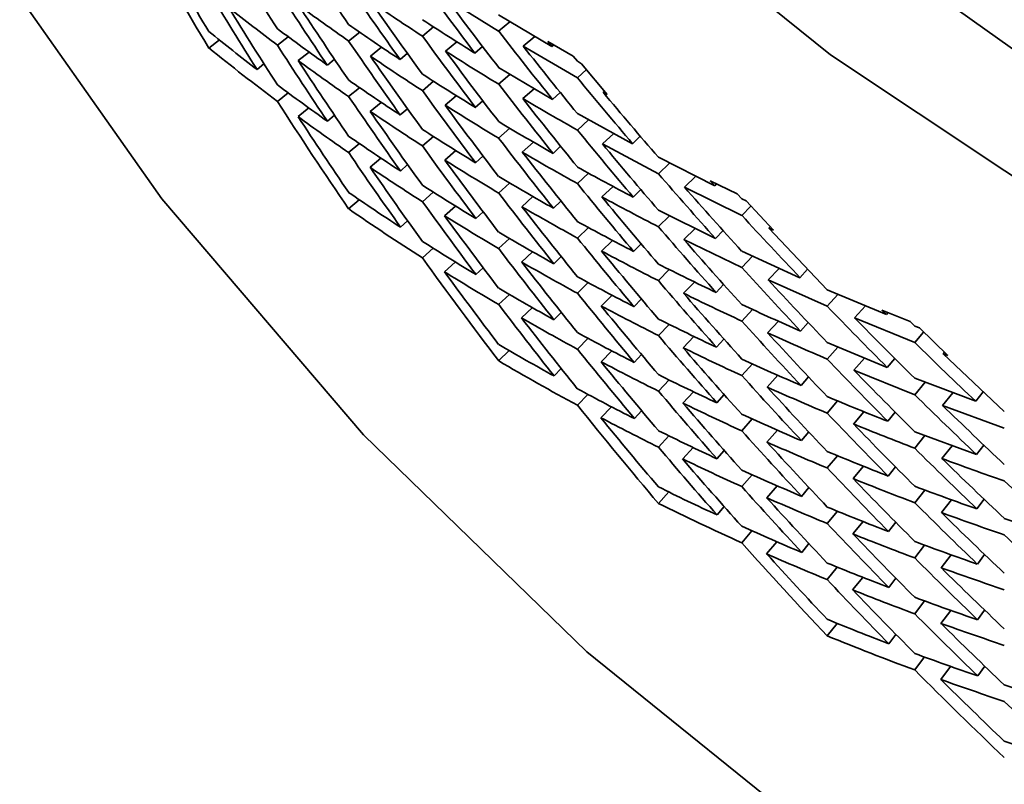
# Model space of a CAD drawing. Extents: x 0 to 420, y 0 to 297.
# Drawn here: x 362 to 363, y 250 to 251 of the extents above; entities that cross this region are included whole.
import ezdxf

# ---------------------------------------------------------------- set-up
doc = ezdxf.new("R2010")
doc.units = 0

msp = doc.modelspace()

# ---------------------------------------------------------------- linework, layer by layer
at = {"color": 7, "lineweight": 35, "ltscale": 0.000431815}
msp.add_line((362.35623, 250.71625), (362.37085, 250.70705), dxfattribs=at)
at = {"color": 7, "lineweight": 35, "ltscale": 0.000430278}
msp.add_line((362.37085, 250.71162), (362.38562, 250.70279), dxfattribs=at)
at = {"color": 7, "lineweight": 35, "ltscale": 0.00010057}
msp.add_line((362.35281, 250.70824), (362.3497, 250.70569), dxfattribs=at)
at = {"color": 7, "lineweight": 35, "ltscale": 0.000102864}
msp.add_line((362.37399, 250.7097), (362.37085, 250.70705), dxfattribs=at)
at = {"color": 7, "lineweight": 35, "ltscale": 9.54536e-05}
msp.add_line((362.31253, 250.70552), (362.30951, 250.70319), dxfattribs=at)
at = {"color": 7, "lineweight": 35, "ltscale": 9.85381e-05}
msp.add_line((362.33234, 250.70679), (362.32925, 250.70433), dxfattribs=at)
at = {"color": 7, "lineweight": 35, "ltscale": 0.000103939}
msp.add_line((362.38086, 250.7056), (362.37769, 250.70291), dxfattribs=at)
at = {"color": 7, "lineweight": 35, "ltscale": 9.20125e-05}
msp.add_line((362.2905, 250.70241), (362.29343, 250.70464), dxfattribs=at)
at = {"color": 7, "lineweight": 35, "ltscale": 9.87764e-05}
msp.add_line((362.33838, 250.70264), (362.3353, 250.70016), dxfattribs=at)
at = {"color": 7, "lineweight": 35, "ltscale": 0.000101644}
msp.add_line((362.35925, 250.70413), (362.35611, 250.70155), dxfattribs=at)
at = {"color": 7, "lineweight": 35, "ltscale": 6.95123e-05}
msp.add_line((362.36636, 250.70282), (362.36426, 250.701), dxfattribs=at)
at = {"color": 7, "lineweight": 35, "ltscale": 0.000433904}
msp.add_line((362.37769, 250.70291), (362.39267, 250.69415), dxfattribs=at)
at = {"color": 7, "lineweight": 35, "ltscale": 0.000203937}
msp.add_line((362.38446, 250.70422), (362.39151, 250.70012), dxfattribs=at)
at = {"color": 7, "lineweight": 35, "ltscale": 4.61121e-05}
msp.add_line((362.38562, 250.70279), (362.38446, 250.70422), dxfattribs=at)
at = {"color": 7, "lineweight": 35, "ltscale": 1.7297e-05}
msp.add_line((362.38562, 250.70279), (362.38614, 250.70325), dxfattribs=at)
at = {"color": 7, "lineweight": 35, "ltscale": 9.62907e-05}
msp.add_line((362.3183, 250.70128), (362.31525, 250.69893), dxfattribs=at)
at = {"color": 7, "lineweight": 35, "ltscale": 6.68661e-05}
msp.add_line((362.34555, 250.70096), (362.34351, 250.69923), dxfattribs=at)
at = {"color": 7, "lineweight": 35, "ltscale": 4.55213e-05}
msp.add_line((362.39267, 250.69872), (362.39151, 250.70012), dxfattribs=at)
at = {"color": 7, "lineweight": 35, "ltscale": 6.13633e-05}
msp.add_line((362.30579, 250.698), (362.30386, 250.69647), dxfattribs=at)
at = {"color": 7, "lineweight": 35, "ltscale": 6.39869e-05}
msp.add_line((362.32535, 250.69928), (362.32336, 250.69766), dxfattribs=at)
at = {"color": 7, "lineweight": 35, "ltscale": 0.000434019}
msp.add_line((362.37085, 250.69696), (362.3858, 250.68814), dxfattribs=at)
at = {"color": 7, "lineweight": 35, "ltscale": 3.33104e-05}
for p, q in [((362.39267, 250.69872), (362.39383, 250.69806)), ((362.39981, 250.69014), (362.40097, 250.68948))]:
    msp.add_line(p, q, dxfattribs=at)
at = {"color": 7, "lineweight": 35, "ltscale": 0.000278987}
msp.add_line((362.40097, 250.68948), (362.39383, 250.69806), dxfattribs=at)
at = {"color": 7, "lineweight": 35, "ltscale": 0.000103029}
msp.add_line((362.37396, 250.69508), (362.37085, 250.69238), dxfattribs=at)
at = {"color": 7, "lineweight": 35, "ltscale": 8.48374e-05}
msp.add_line((362.3952, 250.69641), (362.39267, 250.69415), dxfattribs=at)
at = {"color": 7, "lineweight": 35, "ltscale": 9.75907e-05}
msp.add_line((362.33228, 250.69141), (362.32925, 250.68893), dxfattribs=at)
at = {"color": 7, "lineweight": 35, "ltscale": 0.000100714}
msp.add_line((362.35278, 250.69318), (362.3497, 250.69058), dxfattribs=at)
at = {"color": 7, "lineweight": 35, "ltscale": 9.47252e-05}
msp.add_line((362.31247, 250.68997), (362.30951, 250.68761), dxfattribs=at)
at = {"color": 7, "lineweight": 35, "ltscale": 0.000101789}
msp.add_line((362.3591, 250.68918), (362.35599, 250.68655), dxfattribs=at)
at = {"color": 7, "lineweight": 35, "ltscale": 0.000104105}
msp.add_line((362.38068, 250.69112), (362.37753, 250.68839), dxfattribs=at)
at = {"color": 7, "lineweight": 35, "ltscale": 7.15426e-05}
msp.add_line((362.38791, 250.69008), (362.3858, 250.68814), dxfattribs=at)
at = {"color": 7, "lineweight": 35, "ltscale": 1.16019e-05}
msp.add_line((362.39981, 250.69014), (362.40015, 250.69046), dxfattribs=at)
at = {"color": 7, "lineweight": 35, "ltscale": 9.57975e-05}
msp.add_line((362.31525, 250.68338), (362.31824, 250.68578), dxfattribs=at)
at = {"color": 7, "lineweight": 35, "ltscale": 9.86643e-05}
msp.add_line((362.33829, 250.68733), (362.33524, 250.68483), dxfattribs=at)
at = {"color": 7, "lineweight": 35, "ltscale": 6.94411e-05}
msp.add_line((362.36646, 250.68776), (362.36438, 250.68591), dxfattribs=at)
at = {"color": 7, "lineweight": 35, "ltscale": 6.41334e-05}
msp.add_line((362.32535, 250.68375), (362.32339, 250.68208), dxfattribs=at)
at = {"color": 7, "lineweight": 35, "ltscale": 6.65334e-05}
msp.add_line((362.34558, 250.68558), (362.34357, 250.68384), dxfattribs=at)
at = {"color": 7, "lineweight": 35, "ltscale": 0.000436332}
msp.add_line((362.39267, 250.68423), (362.40799, 250.67587), dxfattribs=at)
at = {"color": 7, "lineweight": 35, "ltscale": 0.000105311}
msp.add_line((362.39578, 250.6825), (362.39267, 250.67966), dxfattribs=at)
at = {"color": 7, "lineweight": 35, "ltscale": 0.000100627}
msp.add_line((362.35275, 250.67789), (362.3497, 250.67526), dxfattribs=at)
at = {"color": 7, "lineweight": 35, "ltscale": 0.000102958}
msp.add_line((362.37393, 250.68015), (362.37085, 250.67741), dxfattribs=at)
at = {"color": 7, "lineweight": 35, "ltscale": 0.000105826}
msp.add_line((362.40274, 250.67868), (362.39963, 250.67581), dxfattribs=at)
at = {"color": 7, "lineweight": 35, "ltscale": 7.4456e-05}
for p, q in [((362.41013, 250.67795), (362.40799, 250.67587)), ((362.41043, 250.63283), (362.40836, 250.63069))]:
    msp.add_line(p, q, dxfattribs=at)
at = {"color": 7, "lineweight": 35, "ltscale": 9.77344e-05}
msp.add_line((362.33224, 250.67592), (362.32925, 250.6734), dxfattribs=at)
at = {"color": 7, "lineweight": 35, "ltscale": 0.000104035}
msp.add_line((362.38052, 250.6763), (362.37741, 250.67354), dxfattribs=at)
at = {"color": 7, "lineweight": 35, "ltscale": 7.1506e-05}
msp.add_line((362.38803, 250.67516), (362.38596, 250.67319), dxfattribs=at)
at = {"color": 7, "lineweight": 35, "ltscale": 0.000439274}
msp.add_line((362.39963, 250.67581), (362.41513, 250.66754), dxfattribs=at)
at = {"color": 7, "lineweight": 35, "ltscale": 0.000101952}
msp.add_line((362.35901, 250.67398), (362.35593, 250.67131), dxfattribs=at)
at = {"color": 7, "lineweight": 35, "ltscale": 6.91292e-05}
msp.add_line((362.36652, 250.67247), (362.36447, 250.67061), dxfattribs=at)
at = {"color": 7, "lineweight": 35, "ltscale": 0.00043827}
msp.add_line((362.41513, 250.6721), (362.43079, 250.66422), dxfattribs=at)
at = {"color": 7, "lineweight": 35, "ltscale": 9.8564e-05}
msp.add_line((362.33823, 250.67188), (362.33521, 250.66934), dxfattribs=at)
at = {"color": 7, "lineweight": 35, "ltscale": 6.64634e-05}
msp.add_line((362.34561, 250.67007), (362.34363, 250.6683), dxfattribs=at)
at = {"color": 7, "lineweight": 35, "ltscale": 0.000107103}
msp.add_line((362.41821, 250.67052), (362.41513, 250.66754), dxfattribs=at)
at = {"color": 7, "lineweight": 35, "ltscale": 0.000105527}
msp.add_line((362.39575, 250.66772), (362.39267, 250.66484), dxfattribs=at)
at = {"color": 7, "lineweight": 35, "ltscale": 0.000108182}
msp.add_line((362.42548, 250.66684), (362.42236, 250.66383), dxfattribs=at)
at = {"color": 7, "lineweight": 35, "ltscale": 0.000103155}
msp.add_line((362.3739, 250.66496), (362.37085, 250.66219), dxfattribs=at)
at = {"color": 7, "lineweight": 35, "ltscale": 0.000106605}
msp.add_line((362.40259, 250.66403), (362.39948, 250.66112), dxfattribs=at)
at = {"color": 7, "lineweight": 35, "ltscale": 0.00020797}
msp.add_line((362.42953, 250.66557), (362.43701, 250.66193), dxfattribs=at)
at = {"color": 7, "lineweight": 35, "ltscale": 4.61641e-05}
msp.add_line((362.43079, 250.66422), (362.42953, 250.66557), dxfattribs=at)
at = {"color": 7, "lineweight": 35, "ltscale": 1.75352e-05}
msp.add_line((362.43079, 250.66422), (362.43127, 250.66472), dxfattribs=at)
at = {"color": 7, "lineweight": 35, "ltscale": 0.000100552}
msp.add_line((362.35272, 250.66245), (362.3497, 250.65979), dxfattribs=at)
at = {"color": 7, "lineweight": 35, "ltscale": 0.00010367}
msp.add_line((362.38037, 250.66121), (362.37732, 250.6584), dxfattribs=at)
at = {"color": 7, "lineweight": 35, "ltscale": 7.41789e-05}
msp.add_line((362.41025, 250.66316), (362.40814, 250.66107), dxfattribs=at)
at = {"color": 7, "lineweight": 35, "ltscale": 0.000442368}
msp.add_line((362.42236, 250.66383), (362.43823, 250.65601), dxfattribs=at)
at = {"color": 7, "lineweight": 35, "ltscale": 4.53676e-05}
msp.add_line((362.43823, 250.66058), (362.43701, 250.66193), dxfattribs=at)
at = {"color": 7, "lineweight": 35, "ltscale": 9.76481e-05}
msp.add_line((362.32925, 250.65781), (362.33221, 250.66035), dxfattribs=at)
at = {"color": 7, "lineweight": 35, "ltscale": 0.000101881}
msp.add_line((362.35892, 250.65858), (362.35587, 250.65588), dxfattribs=at)
at = {"color": 7, "lineweight": 35, "ltscale": 7.1769e-05}
msp.add_line((362.38812, 250.65997), (362.38605, 250.65799), dxfattribs=at)
at = {"color": 7, "lineweight": 35, "ltscale": 3.37854e-05}
msp.add_line((362.43823, 250.66058), (362.43945, 250.66), dxfattribs=at)
at = {"color": 7, "lineweight": 35, "ltscale": 9.0639e-05}
msp.add_line((362.44077, 250.6586), (362.43823, 250.65601), dxfattribs=at)
at = {"color": 7, "lineweight": 35, "ltscale": 0.000277742}
msp.add_line((362.44702, 250.65187), (362.43945, 250.66), dxfattribs=at)
at = {"color": 7, "lineweight": 35, "ltscale": 6.90871e-05}
msp.add_line((362.36655, 250.65703), (362.36453, 250.65514), dxfattribs=at)
at = {"color": 7, "lineweight": 35, "ltscale": 0.000442023}
msp.add_line((362.41513, 250.65744), (362.43097, 250.64958), dxfattribs=at)
at = {"color": 7, "lineweight": 35, "ltscale": 0.000107358}
for p, q in [((362.41818, 250.6559), (362.41513, 250.65288)), ((362.41815, 250.64096), (362.41513, 250.63791))]:
    msp.add_line(p, q, dxfattribs=at)
at = {"color": 7, "lineweight": 35, "ltscale": 6.69737e-05}
msp.add_line((362.34561, 250.65451), (362.34363, 250.65271), dxfattribs=at)
at = {"color": 7, "lineweight": 35, "ltscale": 0.000105496}
msp.add_line((362.39572, 250.65265), (362.39267, 250.64973), dxfattribs=at)
at = {"color": 7, "lineweight": 35, "ltscale": 0.000108437}
msp.add_line((362.42529, 250.65236), (362.42221, 250.64931), dxfattribs=at)
at = {"color": 7, "lineweight": 35, "ltscale": 7.63597e-05}
msp.add_line((362.43307, 250.65179), (362.43097, 250.64958), dxfattribs=at)
at = {"color": 7, "lineweight": 35, "ltscale": 1.27036e-05}
msp.add_line((362.44577, 250.65245), (362.44611, 250.65283), dxfattribs=at)
at = {"color": 7, "lineweight": 35, "ltscale": 0.000587702}
msp.add_line((362.46194, 250.63539), (362.44577, 250.65245), dxfattribs=at)
at = {"color": 7, "lineweight": 35, "ltscale": 3.44761e-05}
msp.add_line((362.44577, 250.65245), (362.44702, 250.65187), dxfattribs=at)
at = {"color": 7, "lineweight": 35, "ltscale": 0.00010311}
msp.add_line((362.37387, 250.6496), (362.37085, 250.64679), dxfattribs=at)
at = {"color": 7, "lineweight": 35, "ltscale": 0.000106575}
msp.add_line((362.40244, 250.64906), (362.39935, 250.64612), dxfattribs=at)
at = {"color": 7, "lineweight": 35, "ltscale": 7.39107e-05}
msp.add_line((362.41034, 250.6481), (362.40826, 250.646), dxfattribs=at)
at = {"color": 7, "lineweight": 35, "ltscale": 0.000445291}
msp.add_line((362.42221, 250.64931), (362.43823, 250.64153), dxfattribs=at)
at = {"color": 7, "lineweight": 35, "ltscale": 0.000100743}
msp.add_line((362.35269, 250.64691), (362.3497, 250.64421), dxfattribs=at)
at = {"color": 7, "lineweight": 35, "ltscale": 0.000104188}
msp.add_line((362.38028, 250.6459), (362.37723, 250.64307), dxfattribs=at)
at = {"color": 7, "lineweight": 35, "ltscale": 0.00044398}
msp.add_line((362.43823, 250.6461), (362.45438, 250.6387), dxfattribs=at)
at = {"color": 7, "lineweight": 35, "ltscale": 0.000100999}
msp.add_line((362.35583, 250.64035), (362.35883, 250.64307), dxfattribs=at)
at = {"color": 7, "lineweight": 35, "ltscale": 7.17528e-05}
msp.add_line((362.38818, 250.64461), (362.38614, 250.64259), dxfattribs=at)
at = {"color": 7, "lineweight": 35, "ltscale": 0.000109272}
msp.add_line((362.44125, 250.64468), (362.43823, 250.64153), dxfattribs=at)
at = {"color": 7, "lineweight": 35, "ltscale": 6.93488e-05}
msp.add_line((362.36658, 250.64148), (362.36456, 250.63957), dxfattribs=at)
at = {"color": 7, "lineweight": 35, "ltscale": 0.00011035}
msp.add_line((362.44861, 250.64131), (362.44556, 250.63812), dxfattribs=at)
at = {"color": 7, "lineweight": 35, "ltscale": 7.93934e-05}
msp.add_line((362.45651, 250.64105), (362.45438, 250.6387), dxfattribs=at)
at = {"color": 7, "lineweight": 35, "ltscale": 0.000104932}
msp.add_line((362.39566, 250.63736), (362.39267, 250.63441), dxfattribs=at)
at = {"color": 7, "lineweight": 35, "ltscale": 0.000107901}
msp.add_line((362.42511, 250.63753), (362.42209, 250.63445), dxfattribs=at)
at = {"color": 7, "lineweight": 35, "ltscale": 7.6394e-05}
msp.add_line((362.4332, 250.63687), (362.43112, 250.63463), dxfattribs=at)
at = {"color": 7, "lineweight": 35, "ltscale": 0.000448599}
msp.add_line((362.44556, 250.63812), (362.46194, 250.63081), dxfattribs=at)
at = {"color": 7, "lineweight": 35, "ltscale": 0.000103076}
msp.add_line((362.37384, 250.63409), (362.37085, 250.63126), dxfattribs=at)
at = {"color": 7, "lineweight": 35, "ltscale": 0.000445354}
msp.add_line((362.46194, 250.63539), (362.47836, 250.62848), dxfattribs=at)
at = {"color": 7, "lineweight": 35, "ltscale": 0.000110752}
msp.add_line((362.4649, 250.63411), (362.46194, 250.63081), dxfattribs=at)
at = {"color": 7, "lineweight": 35, "ltscale": 0.000106279}
msp.add_line((362.40231, 250.63385), (362.39929, 250.63086), dxfattribs=at)
at = {"color": 7, "lineweight": 35, "ltscale": 0.000103603}
msp.add_line((362.38019, 250.63043), (362.3772, 250.62756), dxfattribs=at)
at = {"color": 7, "lineweight": 35, "ltscale": 7.2021e-05}
msp.add_line((362.38821, 250.6291), (362.38617, 250.62708), dxfattribs=at)
at = {"color": 7, "lineweight": 35, "ltscale": 0.000109301}
msp.add_line((362.44122, 250.6299), (362.43823, 250.62671), dxfattribs=at)
at = {"color": 7, "lineweight": 35, "ltscale": 0.00011183}
msp.add_line((362.47253, 250.63089), (362.46954, 250.62756), dxfattribs=at)
at = {"color": 7, "lineweight": 35, "ltscale": 0.000211665}
msp.add_line((362.47708, 250.62976), (362.48492, 250.62657), dxfattribs=at)
at = {"color": 7, "lineweight": 35, "ltscale": 4.53163e-05}
msp.add_line((362.47708, 250.62976), (362.47836, 250.62848), dxfattribs=at)
at = {"color": 7, "lineweight": 35, "ltscale": 1.8374e-05}
msp.add_line((362.47836, 250.62848), (362.47885, 250.62903), dxfattribs=at)
at = {"color": 7, "lineweight": 35, "ltscale": 0.000107643}
msp.add_line((362.41812, 250.62578), (362.41513, 250.62268), dxfattribs=at)
at = {"color": 7, "lineweight": 35, "ltscale": 0.000110379}
msp.add_line((362.44843, 250.62663), (362.4454, 250.62341), dxfattribs=at)
at = {"color": 7, "lineweight": 35, "ltscale": 7.86614e-05}
msp.add_line((362.45663, 250.62628), (362.45456, 250.62392), dxfattribs=at)
at = {"color": 7, "lineweight": 35, "ltscale": 0.000450114}
msp.add_line((362.46954, 250.62756), (362.48621, 250.62074), dxfattribs=at)
at = {"color": 7, "lineweight": 35, "ltscale": 4.47801e-05}
msp.add_line((362.48492, 250.62657), (362.48621, 250.62532), dxfattribs=at)
at = {"color": 7, "lineweight": 35, "ltscale": 3.44275e-05}
msp.add_line((362.48621, 250.62532), (362.48749, 250.62482), dxfattribs=at)
at = {"color": 7, "lineweight": 35, "ltscale": 9.55389e-05}
msp.add_line((362.48868, 250.62366), (362.48621, 250.62074), dxfattribs=at)
at = {"color": 7, "lineweight": 35, "ltscale": 0.000275717}
msp.add_line((362.48749, 250.62482), (362.49542, 250.61716), dxfattribs=at)
at = {"color": 7, "lineweight": 35, "ltscale": 0.000104929}
msp.add_line((362.39563, 250.62192), (362.39267, 250.61894), dxfattribs=at)
at = {"color": 7, "lineweight": 35, "ltscale": 0.000108447}
msp.add_line((362.42499, 250.62242), (362.42197, 250.61931), dxfattribs=at)
at = {"color": 7, "lineweight": 35, "ltscale": 7.61603e-05}
msp.add_line((362.43329, 250.6217), (362.43124, 250.61945), dxfattribs=at)
at = {"color": 7, "lineweight": 35, "ltscale": 0.000449843}
msp.add_line((362.46194, 250.62073), (362.47858, 250.61386), dxfattribs=at)
at = {"color": 7, "lineweight": 35, "ltscale": 0.000102507}
msp.add_line((362.37085, 250.61566), (362.37378, 250.61853), dxfattribs=at)
at = {"color": 7, "lineweight": 35, "ltscale": 0.000106008}
msp.add_line((362.40222, 250.61844), (362.39923, 250.61543), dxfattribs=at)
at = {"color": 7, "lineweight": 35, "ltscale": 0.000111102}
msp.add_line((362.46487, 250.61949), (362.46194, 250.61615), dxfattribs=at)
at = {"color": 7, "lineweight": 35, "ltscale": 1.32859e-05}
msp.add_line((362.49411, 250.61766), (362.49445, 250.61807), dxfattribs=at)
at = {"color": 7, "lineweight": 35, "ltscale": 0.000583125}
msp.add_line((362.49411, 250.61766), (362.51105, 250.60162), dxfattribs=at)
at = {"color": 7, "lineweight": 35, "ltscale": 3.51387e-05}
msp.add_line((362.49411, 250.61766), (362.49542, 250.61716), dxfattribs=at)
at = {"color": 7, "lineweight": 35, "ltscale": 7.3679e-05}
msp.add_line((362.41046, 250.61739), (362.40845, 250.61523), dxfattribs=at)
at = {"color": 7, "lineweight": 35, "ltscale": 0.000109622}
msp.add_line((362.44119, 250.61484), (362.43823, 250.6116), dxfattribs=at)
at = {"color": 7, "lineweight": 35, "ltscale": 0.000111892}
msp.add_line((362.47232, 250.61639), (362.46936, 250.61304), dxfattribs=at)
at = {"color": 7, "lineweight": 35, "ltscale": 8.09804e-05}
msp.add_line((362.48065, 250.61635), (362.47858, 250.61386), dxfattribs=at)
at = {"color": 7, "lineweight": 35, "ltscale": 7.20251e-05}
msp.add_line((362.38821, 250.61354), (362.3862, 250.61148), dxfattribs=at)
at = {"color": 7, "lineweight": 35, "ltscale": 0.000453925}
msp.add_line((362.46936, 250.61304), (362.48621, 250.60626), dxfattribs=at)
at = {"color": 7, "lineweight": 35, "ltscale": 0.000107667}
msp.add_line((362.41809, 250.6104), (362.41513, 250.60727), dxfattribs=at)
at = {"color": 7, "lineweight": 35, "ltscale": 0.0001107}
msp.add_line((362.44827, 250.61166), (362.44528, 250.6084), dxfattribs=at)
at = {"color": 7, "lineweight": 35, "ltscale": 7.92365e-05}
msp.add_line((362.45676, 250.61124), (362.45468, 250.60884), dxfattribs=at)
at = {"color": 7, "lineweight": 35, "ltscale": 0.00045246}
msp.add_line((362.48621, 250.61084), (362.50314, 250.60446), dxfattribs=at)
at = {"color": 7, "lineweight": 35, "ltscale": 0.000112435}
msp.add_line((362.48907, 250.60973), (362.48621, 250.60626), dxfattribs=at)
at = {"color": 7, "lineweight": 35, "ltscale": 0.000107944}
msp.add_line((362.42487, 250.6071), (362.42191, 250.60396), dxfattribs=at)
at = {"color": 7, "lineweight": 35, "ltscale": 0.000113216}
msp.add_line((362.4968, 250.6068), (362.4939, 250.60332), dxfattribs=at)
at = {"color": 7, "lineweight": 35, "ltscale": 8.31744e-05}
msp.add_line((362.50519, 250.60709), (362.50314, 250.60446), dxfattribs=at)
at = {"color": 7, "lineweight": 35, "ltscale": 0.000105211}
msp.add_line((362.3956, 250.60638), (362.39267, 250.60336), dxfattribs=at)
at = {"color": 7, "lineweight": 35, "ltscale": 7.67276e-05}
msp.add_line((362.43335, 250.60634), (362.4313, 250.60405), dxfattribs=at)
at = {"color": 7, "lineweight": 35, "ltscale": 0.000111178}
msp.add_line((362.46484, 250.60455), (362.46194, 250.60118), dxfattribs=at)
at = {"color": 7, "lineweight": 35, "ltscale": 0.000105485}
msp.add_line((362.3992, 250.59988), (362.40213, 250.60292), dxfattribs=at)
at = {"color": 7, "lineweight": 35, "ltscale": 7.42378e-05}
msp.add_line((362.41049, 250.60185), (362.40848, 250.59967), dxfattribs=at)
at = {"color": 7, "lineweight": 35, "ltscale": 0.000111468}
for p, q in [((362.47214, 250.60155), (362.46924, 250.59816)), ((362.4718, 250.55563), (362.46899, 250.55217))]:
    msp.add_line(p, q, dxfattribs=at)
at = {"color": 7, "lineweight": 35, "ltscale": 8.10845e-05}
msp.add_line((362.48077, 250.60144), (362.47873, 250.59892), dxfattribs=at)
at = {"color": 7, "lineweight": 35, "ltscale": 0.000456538}
msp.add_line((362.4939, 250.60332), (362.51105, 250.59705), dxfattribs=at)
at = {"color": 7, "lineweight": 35, "ltscale": 0.000109167}
msp.add_line((362.44113, 250.59955), (362.43823, 250.59628), dxfattribs=at)
at = {"color": 7, "lineweight": 35, "ltscale": 0.000109453}
msp.add_line((362.44812, 250.59644), (362.44522, 250.59315), dxfattribs=at)
at = {"color": 7, "lineweight": 35, "ltscale": 7.85383e-05}
msp.add_line((362.45682, 250.59596), (362.4548, 250.59355), dxfattribs=at)
at = {"color": 7, "lineweight": 35, "ltscale": 0.000456348}
msp.add_line((362.48621, 250.59601), (362.50333, 250.58968), dxfattribs=at)
at = {"color": 7, "lineweight": 35, "ltscale": 0.000106904}
msp.add_line((362.41803, 250.59489), (362.41513, 250.59175), dxfattribs=at)
at = {"color": 7, "lineweight": 35, "ltscale": 0.000112541}
msp.add_line((362.48904, 250.59494), (362.48621, 250.59145), dxfattribs=at)
at = {"color": 7, "lineweight": 35, "ltscale": 0.000107748}
msp.add_line((362.42477, 250.59164), (362.42188, 250.58846), dxfattribs=at)
at = {"color": 7, "lineweight": 35, "ltscale": 7.65082e-05}
msp.add_line((362.43338, 250.59084), (362.43137, 250.58853), dxfattribs=at)
at = {"color": 7, "lineweight": 35, "ltscale": 0.000113135}
msp.add_line((362.49658, 250.59212), (362.49374, 250.58859), dxfattribs=at)
at = {"color": 7, "lineweight": 35, "ltscale": 8.33142e-05}
msp.add_line((362.50534, 250.59233), (362.50333, 250.58968), dxfattribs=at)
at = {"color": 7, "lineweight": 35, "ltscale": 0.000110481}
msp.add_line((362.46478, 250.58936), (362.46194, 250.58597), dxfattribs=at)
at = {"color": 7, "lineweight": 35, "ltscale": 0.000111556}
msp.add_line((362.47198, 250.58644), (362.46912, 250.58302), dxfattribs=at)
at = {"color": 7, "lineweight": 35, "ltscale": 8.0904e-05}
msp.add_line((362.48087, 250.58627), (362.47885, 250.58374), dxfattribs=at)
at = {"color": 7, "lineweight": 35, "ltscale": 0.000108949}
msp.add_line((362.4411, 250.58409), (362.43823, 250.58081), dxfattribs=at)
at = {"color": 7, "lineweight": 35, "ltscale": 0.000106953}
msp.add_line((362.41513, 250.57616), (362.418, 250.57933), dxfattribs=at)
at = {"color": 7, "lineweight": 35, "ltscale": 0.000109524}
msp.add_line((362.44803, 250.58102), (362.44516, 250.57771), dxfattribs=at)
at = {"color": 7, "lineweight": 35, "ltscale": 7.88314e-05}
msp.add_line((362.45688, 250.58052), (362.45486, 250.57809), dxfattribs=at)
at = {"color": 7, "lineweight": 35, "ltscale": 0.000112658}
msp.add_line((362.48901, 250.57986), (362.48621, 250.57634), dxfattribs=at)
at = {"color": 7, "lineweight": 35, "ltscale": 0.000113255}
msp.add_line((362.49643, 250.57713), (362.49362, 250.57358), dxfattribs=at)
at = {"color": 7, "lineweight": 35, "ltscale": 8.36185e-05}
msp.add_line((362.50546, 250.57729), (362.50345, 250.57462), dxfattribs=at)
at = {"color": 7, "lineweight": 35, "ltscale": 7.65881e-05}
msp.add_line((362.43338, 250.57527), (362.4314, 250.57294), dxfattribs=at)
at = {"color": 7, "lineweight": 35, "ltscale": 0.000110581}
msp.add_line((362.46475, 250.57397), (362.46194, 250.57056), dxfattribs=at)
at = {"color": 7, "lineweight": 35, "ltscale": 0.000111361}
msp.add_line((362.47189, 250.57111), (362.46906, 250.56767), dxfattribs=at)
at = {"color": 7, "lineweight": 35, "ltscale": 0.000108531}
msp.add_line((362.44104, 250.56854), (362.43823, 250.56523), dxfattribs=at)
at = {"color": 7, "lineweight": 35, "ltscale": 8.0732e-05}
msp.add_line((362.48093, 250.57091), (362.47894, 250.56836), dxfattribs=at)
at = {"color": 7, "lineweight": 35, "ltscale": 0.000109607}
msp.add_line((362.44513, 250.56216), (362.44797, 250.56551), dxfattribs=at)
at = {"color": 7, "lineweight": 35, "ltscale": 7.89384e-05}
msp.add_line((362.45688, 250.56499), (362.4549, 250.56253), dxfattribs=at)
at = {"color": 7, "lineweight": 35, "ltscale": 0.000112316}
msp.add_line((362.48895, 250.56458), (362.48621, 250.56102), dxfattribs=at)
at = {"color": 7, "lineweight": 35, "ltscale": 0.000113085}
msp.add_line((362.49631, 250.56189), (362.49353, 250.55832), dxfattribs=at)
at = {"color": 7, "lineweight": 35, "ltscale": 8.30168e-05}
msp.add_line((362.50552, 250.56201), (362.50357, 250.55933), dxfattribs=at)
at = {"color": 7, "lineweight": 35, "ltscale": 0.000110215}
msp.add_line((362.46469, 250.55847), (362.46194, 250.55502), dxfattribs=at)
at = {"color": 7, "lineweight": 35, "ltscale": 8.08725e-05}
msp.add_line((362.48096, 250.55542), (362.479, 250.55284), dxfattribs=at)
at = {"color": 7, "lineweight": 35, "ltscale": 0.000112155}
msp.add_line((362.48892, 250.54912), (362.48621, 250.54555), dxfattribs=at)
at = {"color": 7, "lineweight": 35, "ltscale": 8.33256e-05}
msp.add_line((362.50558, 250.54657), (362.50363, 250.54387), dxfattribs=at)
at = {"color": 7, "lineweight": 35, "ltscale": 0.000112459}
msp.add_line((362.49619, 250.54648), (362.49347, 250.54289), dxfattribs=at)
at = {"color": 7, "lineweight": 35, "ltscale": 0.000110041}
msp.add_line((362.46194, 250.53943), (362.46466, 250.54289), dxfattribs=at)
at = {"color": 7, "lineweight": 35, "ltscale": 8.07203e-05}
msp.add_line((362.48096, 250.53984), (362.47903, 250.53725), dxfattribs=at)
at = {"color": 7, "lineweight": 35, "ltscale": 0.000112305}
for p, q in [((362.48889, 250.53357), (362.48621, 250.52997)), ((362.49344, 250.52734), (362.49612, 250.53094))]:
    msp.add_line(p, q, dxfattribs=at)
at = {"color": 7, "lineweight": 35, "ltscale": 8.35035e-05}
msp.add_line((362.50562, 250.53104), (362.50369, 250.52831), dxfattribs=at)
at = {"color": 7, "lineweight": 35}
for points in [[(362.08725, 251.43144), (362.08826, 251.38933), (362.09125, 251.34731), (362.09625, 251.30545), (362.10324, 251.26385), (362.12308, 251.18179), (362.15067, 251.10178), (362.18579, 251.02448), (362.22815, 250.95053), (362.27747, 250.88057), (362.33334, 250.8152), (362.39529, 250.75499), (362.46289, 250.7005), (362.53552, 250.65221), (362.58182, 250.62611)], [(362.11331, 251.39516), (362.11636, 251.35368), (362.12143, 251.31241), (362.13748, 251.23073), (362.16132, 251.15079), (362.19278, 251.07327), (362.23163, 250.99884), (362.27756, 250.92815), (362.3302, 250.8618), (362.38913, 250.8004), (362.45386, 250.74452), (362.52383, 250.69467), (362.59378, 250.65378), (362.67221, 250.61693), (362.75397, 250.58734), (362.83835, 250.56531)], [(362.08725, 251.21144), (362.08826, 251.16933), (362.09125, 251.1273), (362.09625, 251.08545), (362.10324, 251.04387), (362.12308, 250.96179), (362.15067, 250.88177), (362.18579, 250.80447), (362.22815, 250.73053), (362.27747, 250.66057), (362.33334, 250.5952), (362.39529, 250.535), (362.46289, 250.4805), (362.53552, 250.43222), (362.58182, 250.40611)]]:
    msp.add_lwpolyline(points, dxfattribs=at)
for centre, radius, start, end in [((363.46848, 251.4176), 1.37808, 209.76922, 211.26404), ((363.4798, 251.49651), 1.39429, 213.37022, 214.39359), ((363.4671, 251.42137), 1.37649, 210.20745, 211.26458), ((363.47543, 251.459), 1.38699, 211.75301, 212.79489), ((363.47668, 251.47227), 1.38932, 212.84938, 213.88643), ((363.47943, 251.50983), 1.39549, 214.49311, 215.5118), ((363.47815, 251.54691), 1.39868, 216.21688, 217.21371), ((363.47, 251.43452), 1.38008, 211.27769, 212.32979), ((363.47687, 251.55052), 1.39707, 216.66651, 217.6592), ((362.69843, 251.22156), 0.64804, 231.6141, 233.12141), ((363.4675, 251.43752), 1.37711, 211.71465, 212.7676), ((362.71835, 251.26143), 0.67951, 233.62108, 235.06924), ((363.47455, 251.47542), 1.38674, 213.28614, 214.32249), ((363.47769, 251.51318), 1.39339, 214.93399, 215.95034), ((362.74057, 251.30414), 0.71478, 235.46832, 236.85154), ((362.70679, 251.23729), 0.66199, 233.12141, 234.6037), ((362.72705, 251.2785), 0.69475, 235.06919, 236.48869), ((362.74948, 251.32236), 0.73108, 236.85148, 238.20293), ((362.68887, 251.1991), 0.63315, 231.0099, 232.5483), ((363.47678, 251.52661), 1.39433, 216.06878, 217.08038), ((363.47427, 251.56381), 1.39698, 217.82844, 218.81656), ((362.69055, 251.19664), 0.63584, 231.01279, 233.18367), ((363.46976, 251.45076), 1.38024, 212.79485, 213.84278), ((363.47525, 251.48882), 1.38878, 214.39355, 215.42499), ((363.47302, 251.56738), 1.39538, 218.28183, 219.26524), ((363.47314, 251.49193), 1.38622, 214.83124, 215.86151), ((362.73077, 251.27945), 0.70141, 235.67781, 237.09232), ((363.4751, 251.52994), 1.39224, 216.51193, 217.52067), ((362.75339, 251.32401), 0.73843, 237.45128, 238.79967), ((362.7103, 251.23758), 0.66798, 233.74378, 235.21937), ((363.46725, 251.45367), 1.37722, 213.23145, 214.2798), ((362.73941, 251.29735), 0.71728, 237.09226, 238.47726), ((363.46985, 251.58073), 1.39511, 219.45675, 220.43555), ((362.70013, 251.21396), 0.65178, 233.18078, 234.68877), ((362.71869, 251.25421), 0.68267, 235.21934, 236.66876), ((363.4736, 251.54343), 1.39295, 217.65914, 218.66309), ((363.46906, 251.4671), 1.3801, 214.32245, 215.36566), ((363.47333, 251.50545), 1.38798, 215.9503, 216.97558), ((363.46863, 251.58427), 1.39352, 219.91442, 220.88791), ((363.45938, 251.4277), 1.36746, 212.7669, 214.26491), ((363.47128, 251.5085), 1.38545, 216.38932, 217.41294), ((362.7431, 251.29871), 0.72428, 237.69201, 239.07266), ((362.76596, 251.34502), 0.76291, 239.39231, 240.70592), ((363.47198, 251.54671), 1.39087, 218.10503, 219.10557), ((362.70346, 251.21402), 0.65749, 233.80973, 235.30991), ((363.45795, 251.4313), 1.36571, 213.20603, 214.26552), ((362.7222, 251.2549), 0.689, 235.83127, 237.27457), ((363.46661, 251.46996), 1.37712, 214.75909, 215.80226), ((362.75156, 251.3174), 0.74073, 239.07261, 240.42302), ((362.71146, 251.23016), 0.67156, 235.30991, 236.7866), ((362.7305, 251.2724), 0.70437, 237.27455, 238.69066), ((363.46991, 251.56026), 1.39135, 219.2652, 220.26089), ((363.46786, 251.48352), 1.37969, 215.86145, 216.89942), ((363.47089, 251.52213), 1.38695, 217.52063, 218.5392), ((363.46832, 251.56351), 1.38929, 219.71427, 220.70602), ((363.46088, 251.44475), 1.36949, 214.2798, 215.33386), ((363.46893, 251.52515), 1.38443, 217.96141, 218.97784), ((362.75522, 251.31915), 0.74804, 239.66416, 241.01091), ((363.46548, 251.48633), 1.37674, 216.29854, 217.33599), ((362.73401, 251.2735), 0.71103, 237.87661, 239.28721), ((362.76343, 251.33856), 0.765, 241.01082, 242.32678), ((363.45816, 251.44742), 1.36619, 214.71753, 215.77261), ((362.71481, 251.23059), 0.67758, 235.92744, 237.39689), ((362.74219, 251.29182), 0.72704, 239.28718, 240.66978), ((363.46564, 251.57712), 1.38955, 220.88787, 221.87472), ((362.72278, 251.24763), 0.69239, 237.39689, 238.84164), ((363.46793, 251.53885), 1.38567, 219.10553, 220.11685), ((362.70541, 251.20644), 0.66144, 235.34015, 236.84124), ((363.46619, 251.50003), 1.37902, 217.4129, 218.44507), ((363.46408, 251.58032), 1.38749, 221.34062, 222.32299), ((363.46045, 251.46094), 1.36952, 215.80222, 216.8519), ((362.767, 251.34071), 0.77262, 241.59486, 242.90787), ((363.466, 251.54182), 1.38316, 219.54851, 220.55718), ((362.70703, 251.20424), 0.6643, 235.34305, 237.46115), ((363.45773, 251.4635), 1.36615, 216.23949, 217.28978), ((362.7261, 251.24847), 0.69873, 238.00352, 239.44166), ((362.74564, 251.2933), 0.73401, 239.87996, 241.25769), ((363.46387, 251.50278), 1.37608, 217.85084, 218.88202), ((363.46082, 251.59395), 1.38757, 222.52811, 223.50553), ((362.7536, 251.31242), 0.75059, 241.25764, 242.60668), ((362.73398, 251.26639), 0.71422, 239.44163, 240.85408), ((363.46442, 251.55559), 1.38416, 220.70598, 221.7095), ((362.71622, 251.22316), 0.68134, 237.45828, 238.92904), ((363.46399, 251.51657), 1.37809, 218.97778, 220.00363), ((363.46255, 251.5585), 1.38165, 221.15161, 222.15196), ((363.45953, 251.4772), 1.36923, 217.33595, 218.38074), ((363.46173, 251.51929), 1.37516, 219.41699, 220.44138), ((362.75702, 251.31429), 0.75787, 241.84181, 243.18668), ((363.44958, 251.43663), 1.35559, 215.77184, 217.27366), ((362.73727, 251.26759), 0.72087, 240.03799, 241.44443), ((363.45691, 251.47972), 1.36589, 217.7732, 218.81815), ((362.76471, 251.33411), 0.77494, 243.18659, 244.50217), ((363.44803, 251.44006), 1.35367, 216.21206, 217.27435), ((362.71939, 251.22374), 0.68739, 238.07174, 239.53479), ((363.46036, 251.57233), 1.38243, 222.32295, 223.31809), ((362.74496, 251.28632), 0.73698, 241.44438, 242.82432), ((363.46124, 251.53317), 1.3769, 220.55713, 221.57612), ((363.45853, 251.5752), 1.37991, 222.77171, 223.76316), ((362.72693, 251.24115), 0.70229, 239.53477, 240.97465), ((363.4581, 251.49355), 1.36866, 218.88198, 219.92136), ((363.45905, 251.53581), 1.37397, 220.99803, 222.01508), ((362.76801, 251.33633), 0.78251, 243.76284, 245.07495), ((363.45096, 251.45375), 1.3576, 217.28978, 218.34628), ((362.77539, 251.35678), 0.80002, 245.07487, 246.35716), ((363.45554, 251.496), 1.36533, 219.3196, 220.35867), ((362.7482, 251.28792), 0.74394, 242.03104, 243.40562), ((363.45569, 251.58905), 1.38049, 223.95737, 224.94358), ((363.44806, 251.45609), 1.35396, 217.72847, 218.78617), ((362.73004, 251.24211), 0.70864, 240.13691, 241.56967), ((362.75565, 251.3074), 0.76061, 243.40557, 244.75295), ((363.45795, 251.54977), 1.37546, 222.15191, 223.16353), ((363.45389, 251.59184), 1.37795, 224.40976, 225.39174), ((362.73746, 251.26039), 0.72422, 241.56964, 242.97822), ((363.45581, 251.55235), 1.37252, 222.59495, 223.60414), ((362.77859, 251.35938), 0.80786, 245.64393, 246.92352), ((363.45615, 251.50993), 1.36781, 220.44134, 221.47478), ((363.45041, 251.60571), 1.37835, 225.6102, 226.5869), ((362.72104, 251.21626), 0.69128, 239.56588, 241.03052), ((363.45032, 251.46985), 1.35744, 218.81809, 219.87004), ((363.45364, 251.51233), 1.36448, 220.87976, 221.91241), ((362.75879, 251.30936), 0.76786, 243.98324, 245.32592), ((362.72253, 251.21432), 0.69431, 239.56872, 241.63535), ((362.74054, 251.26172), 0.73087, 242.16108, 243.56316), ((363.44745, 251.47206), 1.35372, 219.25625, 220.30901), ((362.76596, 251.32953), 0.78503, 245.32586, 246.64075), ((363.45407, 251.56638), 1.37378, 223.76311, 224.76682), ((363.45197, 251.56888), 1.37082, 224.20876, 225.20952), ((362.74774, 251.28079), 0.74707, 243.56313, 244.94015), ((363.45364, 251.52637), 1.36668, 222.01504, 223.04203), ((362.73111, 251.23473), 0.71232, 241.63251, 243.06726), ((363.44916, 251.48599), 1.35694, 220.35863, 221.40552), ((363.4512, 251.52867), 1.36335, 222.45468, 223.48041), ((362.76898, 251.33183), 0.79255, 245.89523, 247.20616), ((363.44635, 251.48813), 1.35324, 220.79669, 221.84395), ((362.75073, 251.28249), 0.75401, 244.14449, 245.51571), ((362.77579, 251.35263), 0.81014, 247.20607, 248.48876), ((363.44962, 251.58293), 1.37186, 225.39168, 226.38694), ((363.43909, 251.44424), 1.3424, 218.78533, 220.29165), ((363.45056, 251.54279), 1.36529, 223.60409, 224.62412), ((363.44754, 251.58536), 1.36888, 225.84043, 226.83221), ((363.43747, 251.44749), 1.34032, 219.22684, 220.2924), ((362.73404, 251.23581), 0.71869, 242.23094, 243.65812), ((362.75766, 251.30231), 0.77076, 245.51565, 246.86113), ((362.741, 251.25439), 0.73433, 243.6581, 245.06257), ((363.44745, 251.50218), 1.35615, 221.91237, 222.95372), ((362.77869, 251.35527), 0.81791, 247.76787, 249.04731), ((363.44818, 251.54503), 1.36195, 224.04537, 225.06367), ((362.76056, 251.30434), 0.77797, 246.08764, 247.42798), ((363.44473, 251.50426), 1.35245, 222.35076, 223.39201), ((363.44031, 251.46141), 1.34435, 220.309, 221.36843), ((362.76718, 251.32483), 0.7952, 247.42792, 248.74194), ((363.4469, 251.55919), 1.36363, 225.20947, 226.22203), ((363.43729, 251.46338), 1.34037, 220.74884, 221.80967), ((362.74384, 251.25583), 0.74098, 244.24544, 245.64294), ((362.78784, 251.37955), 0.84387, 249.60224, 250.8505), ((363.44458, 251.56134), 1.36026, 225.65287, 226.66321), ((362.75055, 251.27521), 0.75723, 245.64291, 247.01688), ((363.44519, 251.5184), 1.35507, 223.48036, 224.51566), ((363.44254, 251.52039), 1.35136, 223.9195, 224.95424), ((362.76993, 251.32719), 0.80267, 247.99124, 249.30082), ((363.44263, 251.57556), 1.36172, 226.83217, 227.83674), ((362.73535, 251.22833), 0.72244, 243.68982, 245.11929), ((363.43942, 251.47736), 1.34394, 221.84389, 222.89864), ((362.77615, 251.34828), 0.82032, 249.30075, 250.58353), ((363.43643, 251.47919), 1.33988, 222.28317, 223.33892), ((362.7533, 251.27699), 0.76415, 246.21982, 247.5875), ((362.73672, 251.22662), 0.72562, 243.69263, 245.70958), ((362.7597, 251.2971), 0.78096, 247.58744, 248.93086), ((363.44235, 251.53462), 1.35371, 225.06363, 226.09237), ((362.77878, 251.35097), 0.82803, 249.85616, 251.13521), ((363.43976, 251.53651), 1.34997, 225.50394, 226.53166), ((362.78458, 251.37256), 0.84602, 251.13512, 252.38699), ((362.74454, 251.24838), 0.7445, 245.70677, 247.10698), ((363.43799, 251.49332), 1.34319, 223.39197, 224.44155), ((362.76233, 251.29921), 0.78813, 248.15459, 249.49242), ((363.43509, 251.49506), 1.33913, 223.83109, 224.88125), ((363.43893, 251.5508), 1.35205, 226.66315, 227.68488), ((363.42798, 251.45044), 1.32786, 221.80877, 223.32037), ((362.76837, 251.31996), 0.80542, 249.49236, 250.80531), ((362.74716, 251.24991), 0.75115, 246.29083, 247.68364), ((363.42636, 251.45351), 1.32562, 222.25179, 223.32118), ((363.436, 251.50929), 1.34213, 224.9542, 225.99814), ((362.75336, 251.26956), 0.76743, 247.68361, 249.05435), ((363.43314, 251.51096), 1.33806, 225.39362, 226.43767), ((362.77084, 251.32239), 0.81284, 250.05049, 251.35853), ((363.42902, 251.46761), 1.32969, 223.33892, 224.40187), ((363.42593, 251.46918), 1.32537, 223.78016, 224.84472), ((362.75586, 251.27141), 0.77434, 248.25683, 249.62082), ((362.76172, 251.29176), 0.79117, 249.6208, 250.96199), ((362.74811, 251.24232), 0.75468, 247.71571, 249.11156), ((363.42789, 251.48332), 1.32898, 224.88121, 225.93937), ((363.4248, 251.48476), 1.32458, 225.32184, 226.38124), ((362.7641, 251.29393), 0.79832, 250.1839, 251.51907), ((362.74933, 251.24083), 0.75799, 247.71845, 249.68797), ((362.7562, 251.26379), 0.77762, 249.68522, 251.0526), ((363.41641, 251.45511), 1.31192, 224.84374, 226.36149), ((363.41473, 251.45796), 1.30953, 225.28853, 226.36236), ((362.75845, 251.26572), 0.78451, 250.25554, 251.61578), ((362.76376, 251.28627), 0.80134, 251.61573, 252.95458), ((363.41721, 251.47221), 1.31358, 226.38123, 227.44834), ((362.75903, 251.25783), 0.78766, 251.64802, 253.01211)]:
    msp.add_arc(centre, radius, start, end, dxfattribs=at)

doc.saveas('drawing.dxf')
